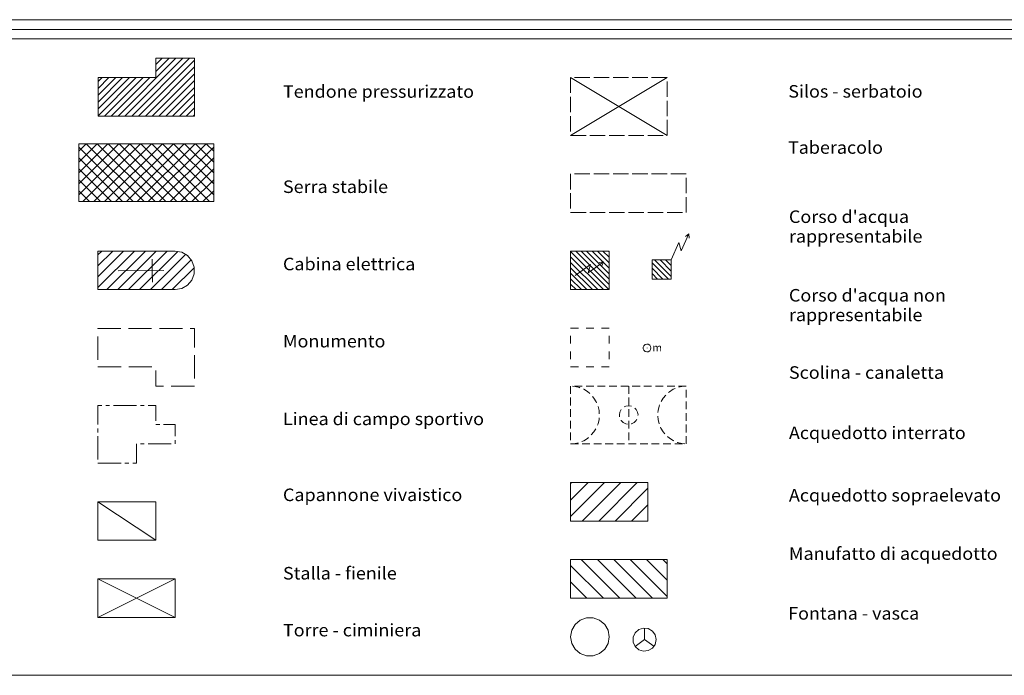
# Model space of a CAD drawing. Extents: x 2586695 to 2591519, y 4499623 to 4503081.
# Drawn here: x 2587670 to 2588308, y 4499623 to 4500048 of the extents above; entities that cross this region are included whole.
import ezdxf

# ---------------------------------------------------------------- set-up
doc = ezdxf.new("R2010")
doc.units = 0
doc.header["$LTSCALE"] = 5
doc.header["$MEASUREMENT"] = 0
for name, pattern in [('204', [4, 3, -1]), ('205', [4.5, 3, -0.5, 0.5, -0.5]), ('210', [2.5, 2, -0.5]), ('214', [1.5, 1, -0.5])]:
    doc.linetypes.add(name, pattern=pattern)
for name, color, linetype in [('20100000', 2, 'Continuous'), ('20200000', 2, 'Continuous'), ('20300000', 2, 'Continuous'), ('20310000', 1, 'Continuous'), ('20400000', 2, '204'), ('20500000', 2, '205'), ('20700000', 2, 'Continuous'), ('20800000', 2, 'Continuous'), ('20900000', 2, 'Continuous'), ('21000000', 2, '210'), ('21200000', 2, 'Continuous'), ('21210000', 1, 'Continuous'), ('21300000', 2, 'Continuous'), ('21310000', 1, 'Continuous'), ('21400000', 1, '214'), ('21500000', 2, 'Continuous'), ('21600000', 2, 'Continuous'), ('21700000', 2, 'Continuous'), ('21710000', 1, 'Continuous'), ('91400000', 2, 'Continuous'), ('A0180000', 2, 'Continuous'), ('C1', 1, 'Continuous'), ('C2020000', 1, 'Continuous'), ('C2030000', 1, 'Continuous'), ('C2120000', 1, 'Continuous'), ('C2150000', 1, 'Continuous'), ('C2160000', 1, 'Continuous'), ('C4', 8, 'Continuous')]:
    doc.layers.add(name, color=color, linetype=linetype)
doc.styles.add('SIMPLEX', font='simplex.shx', dxfattribs={"width": 1.05})
doc.styles.get("Standard").update_dxf_attribs({"font": 'romans.shx'})

msp = doc.modelspace()

# ---------------------------------------------------------------- linework, layer by layer
at = {"layer": '20100000', "linetype": 'Continuous', "lineweight": 0, "flags": 128}
msp.add_lwpolyline([(2587720.82, 4500010.5), (2587720.82, 4499985.5), (2587783.32, 4499985.5), (2587783.32, 4500023), (2587758.32, 4500023), (2587758.32, 4500010.5)], close=True, dxfattribs=at)
at = {"layer": '20200000', "linetype": 'Continuous', "lineweight": 0, "flags": 128}
msp.add_lwpolyline([(2587708.27, 4499967.57), (2587708.27, 4499930.07), (2587795.77, 4499930.07), (2587795.77, 4499967.57)], close=True, dxfattribs=at)
at = {"layer": '20300000', "linetype": 'Continuous', "lineweight": 0, "flags": 128}
msp.add_lwpolyline([(2587720.77, 4499898), (2587720.77, 4499873), (2587770.77, 4499873), (2587775.04, 4499873.76), (2587778.8, 4499875.93), (2587781.59, 4499879.25), (2587783.08, 4499883.33), (2587783.08, 4499887.67), (2587781.59, 4499891.75), (2587778.8, 4499895.07), (2587775.04, 4499897.24), (2587770.77, 4499898)], close=True, dxfattribs=at)
at = {"layer": '20310000', "linetype": 'Continuous', "lineweight": 0, "flags": 128}
for points in [[(2587755.89, 4499892.75), (2587755.95, 4499885.36)], [(2587733.77, 4499885.15), (2587763.35, 4499885.42)], [(2587755.95, 4499885.36), (2587756.02, 4499877.96)]]:
    msp.add_lwpolyline(points, dxfattribs=at)
at = {"layer": '20400000', "linetype": 'Continuous', "lineweight": 0, "flags": 128}
for points in [[(2587735.55, 4499847.78), (2587720.77, 4499847.78), (2587720.77, 4499847.56)], [(2587755.55, 4499847.78), (2587740.55, 4499847.78)], [(2587775.55, 4499847.78), (2587760.55, 4499847.78)], [(2587783.27, 4499835.5), (2587783.27, 4499847.78), (2587780.55, 4499847.78)], [(2587720.77, 4499842.56), (2587720.77, 4499827.56)], [(2587783.27, 4499815.5), (2587783.27, 4499830.5)], [(2587720.77, 4499823), (2587735.77, 4499823)], [(2587740.77, 4499823), (2587755.77, 4499823)], [(2587758.27, 4499820.5), (2587758.27, 4499810.5), (2587763.27, 4499810.5)], [(2587768.27, 4499810.5), (2587783.27, 4499810.5)]]:
    msp.add_lwpolyline(points, dxfattribs=at)
at = {"layer": '20500000', "linetype": 'Continuous', "lineweight": 0, "flags": 128}
for points in [[(2587723.27, 4499798), (2587720.77, 4499798), (2587720.77, 4499785.5)], [(2587728.27, 4499798), (2587725.77, 4499798)], [(2587745.77, 4499798), (2587730.77, 4499798)], [(2587750.77, 4499798), (2587748.27, 4499798)], [(2587758.27, 4499788), (2587758.27, 4499798), (2587753.27, 4499798)], [(2587720.77, 4499783), (2587720.77, 4499780.5)], [(2587760.77, 4499785.5), (2587758.27, 4499785.5)], [(2587770.77, 4499778), (2587770.77, 4499785.5), (2587763.27, 4499785.5)], [(2587720.77, 4499778), (2587720.77, 4499763)], [(2587770.77, 4499773), (2587770.77, 4499773), (2587770.77, 4499775.5)], [(2587743.27, 4499760.5), (2587745.77, 4499760.5), (2587745.77, 4499773)], [(2587748.27, 4499773), (2587750.77, 4499773)], [(2587753.27, 4499773), (2587768.27, 4499773)], [(2587720.77, 4499760.5), (2587735.77, 4499760.5)], [(2587738.27, 4499760.5), (2587740.77, 4499760.5)]]:
    msp.add_lwpolyline(points, dxfattribs=at)
at = {"layer": '20700000', "linetype": 'Continuous', "lineweight": 0, "flags": 128}
msp.add_lwpolyline([(2587720.77, 4499735.5), (2587720.77, 4499710.5), (2587758.27, 4499710.5), (2587758.27, 4499735.5)], close=True, dxfattribs=at)
at = {"layer": '20800000', "linetype": 'Continuous', "lineweight": 0, "flags": 128}
msp.add_lwpolyline([(2587720.77, 4499685.5), (2587720.77, 4499660.5), (2587770.77, 4499660.5), (2587770.77, 4499685.5)], close=True, dxfattribs=at)
at = {"layer": '20900000', "linetype": 'Continuous', "lineweight": 0, "flags": 128}
for points in [[(2588027.15, 4500010.5), (2588027.15, 4500010.5), (2588027.15, 4500000.5)], [(2588039.65, 4500010.5), (2588029.65, 4500010.5)], [(2588052.15, 4500010.5), (2588042.15, 4500010.5)], [(2588064.65, 4500010.5), (2588054.65, 4500010.5)], [(2588077.15, 4500010.5), (2588067.15, 4500010.5)], [(2588089.65, 4500010.5), (2588089.65, 4500010.5), (2588079.65, 4500010.5)], [(2588089.65, 4499998), (2588089.65, 4500008)], [(2588027.15, 4499998), (2588027.15, 4499988)], [(2588089.65, 4499985.5), (2588089.65, 4499995.5)], [(2588027.15, 4499985.5), (2588027.15, 4499975.5)], [(2588089.65, 4499973), (2588089.65, 4499973), (2588089.65, 4499983)], [(2588027.15, 4499973), (2588037.15, 4499973)], [(2588039.65, 4499973), (2588049.65, 4499973)], [(2588052.15, 4499973), (2588062.15, 4499973)], [(2588064.65, 4499973), (2588074.65, 4499973)], [(2588077.15, 4499973), (2588087.15, 4499973)]]:
    msp.add_lwpolyline(points, dxfattribs=at)
at = {"layer": '21000000', "linetype": 'Continuous', "lineweight": 0, "flags": 128}
for points in [[(2588027.15, 4499948), (2588027.15, 4499938)], [(2588039.65, 4499948), (2588029.65, 4499948)], [(2588052.15, 4499948), (2588042.15, 4499948)], [(2588064.65, 4499948), (2588054.65, 4499948)], [(2588077.15, 4499948), (2588067.15, 4499948)], [(2588089.65, 4499948), (2588079.65, 4499948)], [(2588102.15, 4499948), (2588102.15, 4499948), (2588092.15, 4499948)], [(2588102.15, 4499935.5), (2588102.15, 4499945.5)], [(2588027.15, 4499935.5), (2588027.15, 4499925.5)], [(2588102.15, 4499923), (2588102.15, 4499923), (2588102.15, 4499933)], [(2588027.15, 4499923), (2588027.15, 4499923), (2588037.15, 4499923)], [(2588039.65, 4499923), (2588049.65, 4499923)], [(2588052.15, 4499923), (2588062.15, 4499923)], [(2588064.65, 4499923), (2588074.65, 4499923)], [(2588077.15, 4499923), (2588087.15, 4499923)], [(2588089.65, 4499923), (2588099.65, 4499923)]]:
    msp.add_lwpolyline(points, dxfattribs=at)
at = {"layer": '21200000', "linetype": 'Continuous', "lineweight": 0, "flags": 128}
for points in [[(2588027.15, 4499898), (2588027.15, 4499873), (2588052.15, 4499873), (2588052.15, 4499898)], [(2588079.91, 4499892.38), (2588079.91, 4499879.88), (2588092.41, 4499879.88), (2588092.41, 4499892.38)]]:
    msp.add_lwpolyline(points, close=True, dxfattribs=at)
at = {"layer": '21210000', "linetype": 'Continuous', "lineweight": 0, "flags": 128}
for points in [[(2588092.41, 4499892.38), (2588097.27, 4499903.55), (2588098.88, 4499898.09), (2588103.74, 4499909.26)], [(2588103.74, 4499909.26), (2588101.55, 4499907.51), (2588103.74, 4499909.26), (2588103.99, 4499906.44)], [(2588030.15, 4499882.25), (2588040.05, 4499889.35), (2588038.63, 4499883.84), (2588048.53, 4499890.95)], [(2588048.53, 4499890.95), (2588045.75, 4499890.56), (2588048.53, 4499890.95), (2588047.3, 4499888.4)]]:
    msp.add_lwpolyline(points, dxfattribs=at)
at = {"layer": '21300000', "linetype": 'Continuous', "lineweight": 0, "flags": 128}
for points in [[(2588032.15, 4499848), (2588027.15, 4499848)], [(2588042.15, 4499848), (2588037.15, 4499848)], [(2588052.15, 4499848), (2588052.15, 4499848), (2588047.15, 4499848)], [(2588027.15, 4499843), (2588027.15, 4499838)], [(2588052.15, 4499838), (2588052.15, 4499843)], [(2588027.15, 4499833), (2588027.15, 4499828)], [(2588052.15, 4499828), (2588052.15, 4499833)], [(2588027.15, 4499823), (2588032.15, 4499823)], [(2588037.15, 4499823), (2588042.15, 4499823)], [(2588047.15, 4499823), (2588052.15, 4499823)]]:
    msp.add_lwpolyline(points, dxfattribs=at)
at = {"layer": '21310000', "linetype": 'Continuous', "lineweight": 0, "flags": 128}
for points in [[(2588079.23, 4499835.18), (2588079.01, 4499836.2), (2588078.4, 4499837.05), (2588077.49, 4499837.56), (2588076.46, 4499837.68), (2588075.46, 4499837.35), (2588074.69, 4499836.66), (2588074.27, 4499835.7), (2588074.27, 4499834.66), (2588074.69, 4499833.71), (2588075.46, 4499833.01), (2588076.46, 4499832.69), (2588077.49, 4499832.79), (2588078.4, 4499833.32), (2588079.01, 4499834.16), (2588079.23, 4499835.18)], [(2588076.76, 4499835.18), (2588076.75, 4499835.19), (2588076.74, 4499835.2), (2588076.73, 4499835.21), (2588076.71, 4499835.21), (2588076.7, 4499835.21), (2588076.69, 4499835.2), (2588076.68, 4499835.18), (2588076.68, 4499835.17), (2588076.69, 4499835.16), (2588076.7, 4499835.14), (2588076.71, 4499835.14), (2588076.73, 4499835.14), (2588076.74, 4499835.14), (2588076.75, 4499835.16), (2588076.76, 4499835.18)]]:
    msp.add_lwpolyline(points, dxfattribs=at)
at = {"layer": '21400000', "linetype": 'Continuous', "lineweight": 0, "flags": 128}
for points in [[(2588027.15, 4499810.5), (2588027.15, 4499805.5)], [(2588033.19, 4499809.45), (2588032.92, 4499809.56), (2588030.07, 4499810.25), (2588028.3, 4499810.4)], [(2588034.65, 4499810.5), (2588029.65, 4499810.5)], [(2588039.59, 4499805.63), (2588038.12, 4499806.88), (2588035.63, 4499808.43), (2588035.5, 4499808.48)], [(2588042.15, 4499810.5), (2588037.15, 4499810.5)], [(2588049.65, 4499810.5), (2588044.65, 4499810.5)], [(2588057.15, 4499810.5), (2588052.15, 4499810.5)], [(2588064.65, 4499810.5), (2588059.65, 4499810.5)], [(2588064.81, 4499810.5), (2588064.81, 4499805.5)], [(2588072.15, 4499810.5), (2588067.15, 4499810.5)], [(2588079.65, 4499810.5), (2588074.65, 4499810.5)], [(2588087.15, 4499810.5), (2588082.15, 4499810.5)], [(2588094.65, 4499810.5), (2588089.65, 4499810.5)], [(2588094.88, 4499808.89), (2588093.71, 4499808.39), (2588091.23, 4499806.85), (2588090.62, 4499806.32)], [(2588102.15, 4499810.5), (2588102.15, 4499810.5), (2588097.15, 4499810.5)], [(2588102.15, 4499810.5), (2588099.24, 4499810.24), (2588097.22, 4499809.74)], [(2588102.15, 4499803), (2588102.15, 4499808)], [(2588027.15, 4499803), (2588027.15, 4499798)], [(2588044.02, 4499799.66), (2588043.78, 4499800.23), (2588042.25, 4499802.74), (2588041.32, 4499803.83)], [(2588064.81, 4499803), (2588064.81, 4499798)], [(2588088.77, 4499804.64), (2588087.13, 4499802.7), (2588085.85, 4499800.6)], [(2588102.15, 4499795.5), (2588102.15, 4499800.5)], [(2588027.15, 4499795.5), (2588027.15, 4499790.5)], [(2588045.75, 4499792.42), (2588045.58, 4499794.67), (2588044.94, 4499797.34)], [(2588060, 4499795.38), (2588059.92, 4499795.3), (2588059.07, 4499793.61), (2588058.77, 4499791.75), (2588058.94, 4499790.65)], [(2588066.72, 4499797.46), (2588066.67, 4499797.49), (2588064.81, 4499797.79), (2588062.94, 4499797.49), (2588061.9, 4499796.96)], [(2588064.81, 4499795.5), (2588064.81, 4499790.5)], [(2588070.85, 4499791.75), (2588070.55, 4499793.61), (2588069.69, 4499795.3), (2588068.83, 4499796.16)], [(2588084.84, 4499798.32), (2588084.5, 4499797.51), (2588083.83, 4499794.66), (2588083.73, 4499793.47)], [(2588102.15, 4499788), (2588102.15, 4499793)], [(2588027.15, 4499788), (2588027.15, 4499783)], [(2588044.53, 4499785.08), (2588044.9, 4499785.97), (2588045.58, 4499788.82), (2588045.66, 4499789.92)], [(2588059.85, 4499788.35), (2588059.92, 4499788.2), (2588061.26, 4499786.87), (2588062.94, 4499786), (2588063.98, 4499785.84)], [(2588064.81, 4499788), (2588064.81, 4499783)], [(2588066.45, 4499785.97), (2588066.67, 4499786), (2588068.36, 4499786.87), (2588069.69, 4499788.2), (2588070.14, 4499789.09)], [(2588070.8, 4499791.47), (2588070.85, 4499791.75)], [(2588083.66, 4499790.98), (2588083.83, 4499788.83), (2588084.49, 4499786.06)], [(2588027.15, 4499780.5), (2588027.15, 4499775.5)], [(2588040.57, 4499778.78), (2588042.25, 4499780.76), (2588043.5, 4499782.81)], [(2588064.81, 4499780.5), (2588064.81, 4499775.5)], [(2588085.43, 4499783.75), (2588085.62, 4499783.29), (2588087.13, 4499780.79), (2588088.16, 4499779.58)], [(2588102.15, 4499780.5), (2588102.15, 4499785.5)], [(2588034.43, 4499774.57), (2588035.63, 4499775.07), (2588038.12, 4499776.61), (2588038.71, 4499777.11)], [(2588089.9, 4499777.8), (2588091.23, 4499776.65), (2588093.71, 4499775.11), (2588094, 4499774.98)], [(2588096.31, 4499774.01), (2588096.4, 4499773.96), (2588099.24, 4499773.26), (2588101.2, 4499773.08)], [(2588102.15, 4499773), (2588102.15, 4499773), (2588102.15, 4499778)], [(2588027.15, 4499773), (2588030.07, 4499773.24), (2588032.08, 4499773.73)], [(2588027.15, 4499773), (2588027.15, 4499773), (2588032.15, 4499773)], [(2588034.65, 4499773), (2588039.65, 4499773)], [(2588042.15, 4499773), (2588047.15, 4499773)], [(2588049.65, 4499773), (2588054.65, 4499773)], [(2588057.15, 4499773), (2588062.15, 4499773)], [(2588064.65, 4499773), (2588069.65, 4499773)], [(2588072.15, 4499773), (2588077.15, 4499773)], [(2588079.65, 4499773), (2588084.65, 4499773)], [(2588087.15, 4499773), (2588092.15, 4499773)], [(2588094.65, 4499773), (2588099.65, 4499773)]]:
    msp.add_lwpolyline(points, dxfattribs=at)
at = {"layer": '21500000', "linetype": 'Continuous', "lineweight": 0, "flags": 128}
msp.add_lwpolyline([(2588027.15, 4499748), (2588027.15, 4499723), (2588077.15, 4499723), (2588077.15, 4499748)], close=True, dxfattribs=at)
at = {"layer": '21600000', "linetype": 'Continuous', "lineweight": 0, "flags": 128}
msp.add_lwpolyline([(2588027.15, 4499698), (2588027.15, 4499673), (2588089.65, 4499673), (2588089.65, 4499698)], close=True, dxfattribs=at)
at = {"layer": '21700000', "linetype": 'Continuous', "lineweight": 0, "flags": 128}
msp.add_lwpolyline([(2588027.15, 4499648), (2588027.91, 4499652.28), (2588030.08, 4499656.03), (2588033.4, 4499658.82), (2588037.48, 4499660.31), (2588041.82, 4499660.31), (2588045.9, 4499658.82), (2588049.23, 4499656.03), (2588051.4, 4499652.28), (2588052.15, 4499648), (2588051.4, 4499643.72), (2588049.23, 4499639.96), (2588045.9, 4499637.18), (2588041.82, 4499635.69), (2588037.48, 4499635.69), (2588033.4, 4499637.18), (2588030.08, 4499639.96), (2588027.91, 4499643.72)], close=True, dxfattribs=at)
at = {"layer": '21710000', "linetype": 'Continuous', "lineweight": 0, "flags": 128}
for points in [[(2588082.6, 4499646.12), (2588081.95, 4499649.17), (2588080.12, 4499651.69), (2588077.42, 4499653.25), (2588074.31, 4499653.58), (2588071.35, 4499652.61), (2588069.03, 4499650.53), (2588067.76, 4499647.68), (2588067.76, 4499644.56), (2588069.03, 4499641.71), (2588071.35, 4499639.62), (2588074.31, 4499638.66), (2588077.42, 4499638.98), (2588080.12, 4499640.54), (2588081.95, 4499643.07), (2588082.6, 4499646.12)], [(2588075.1, 4499646.12), (2588075.1, 4499653.62)], [(2588075.1, 4499646.12), (2588075.1, 4499651.12)], [(2588075.1, 4499646.12), (2588069.03, 4499641.71)], [(2588075.1, 4499646.12), (2588081.03, 4499641.81)]]:
    msp.add_lwpolyline(points, dxfattribs=at)
at = {"layer": '91400000', "linetype": 'Continuous', "lineweight": 0, "flags": 128}
for points in [[(2588027.15, 4499973), (2588089.65, 4500010.5)], [(2588027.15, 4500010.5), (2588089.65, 4499973)], [(2587720.77, 4499735.5), (2587758.27, 4499710.5)], [(2587720.77, 4499660.5), (2587770.77, 4499685.5)], [(2587720.77, 4499685.5), (2587770.77, 4499660.5)]]:
    msp.add_lwpolyline(points, dxfattribs=at)
at = {"layer": 'C1', "linetype": 'Continuous', "lineweight": 0}
for p, q in [((2586801, 4500048), (2590456.2, 4500048)), ((2586788.5, 4500035.5), (2590468.7, 4500035.5)), ((2586694.75, 4499623), (2591518.7, 4499623))]:
    msp.add_line(p, q, dxfattribs=at)
at = {"layer": 'C2020000', "linetype": 'Continuous', "lineweight": 0}
for p, q in [((2587733.79, 4499985.5), (2587771.29, 4500023)), ((2587738.21, 4499985.5), (2587775.71, 4500023)), ((2587742.63, 4499985.5), (2587780.13, 4500023)), ((2587758.32, 4500018.86), (2587762.46, 4500023)), ((2587758.32, 4500014.44), (2587766.88, 4500023)), ((2587747.05, 4499985.5), (2587783.32, 4500021.76)), ((2587751.47, 4499985.5), (2587783.32, 4500017.35)), ((2587720.82, 4500007.88), (2587723.44, 4500010.5)), ((2587720.82, 4500003.46), (2587727.86, 4500010.5)), ((2587720.82, 4499999.04), (2587732.28, 4500010.5)), ((2587720.82, 4499994.62), (2587736.7, 4500010.5)), ((2587720.82, 4499990.2), (2587741.12, 4500010.5)), ((2587720.82, 4499985.78), (2587745.54, 4500010.5)), ((2587724.96, 4499985.5), (2587749.96, 4500010.5)), ((2587729.38, 4499985.5), (2587754.38, 4500010.5)), ((2587755.89, 4499985.5), (2587783.32, 4500012.93)), ((2587760.31, 4499985.5), (2587783.32, 4500008.51)), ((2587764.73, 4499985.5), (2587783.32, 4500004.09)), ((2587769.15, 4499985.5), (2587783.32, 4499999.67)), ((2587773.57, 4499985.5), (2587783.32, 4499995.25)), ((2587777.99, 4499985.5), (2587783.32, 4499990.83)), ((2587782.41, 4499985.5), (2587783.32, 4499986.41))]:
    msp.add_line(p, q, dxfattribs=at)
at = {"layer": 'C2020000', "linetype": 'Continuous', "lineweight": 0, "flags": 128}
for points in [[(2587708.27, 4499962.78), (2587713.06, 4499967.57)], [(2587708.27, 4499955.71), (2587720.13, 4499967.57)], [(2587708.27, 4499948.64), (2587727.2, 4499967.57)], [(2587708.27, 4499941.56), (2587734.27, 4499967.57)], [(2587708.27, 4499934.49), (2587741.34, 4499967.57)], [(2587743.62, 4499930.07), (2587708.27, 4499965.42)], [(2587710.92, 4499930.07), (2587748.42, 4499967.57)], [(2587750.69, 4499930.07), (2587713.19, 4499967.57)], [(2587717.99, 4499930.07), (2587755.49, 4499967.57)], [(2587757.77, 4499930.07), (2587720.27, 4499967.57)], [(2587725.06, 4499930.07), (2587762.56, 4499967.57)], [(2587764.84, 4499930.07), (2587727.34, 4499967.57)], [(2587732.13, 4499930.07), (2587769.63, 4499967.57)], [(2587771.91, 4499930.07), (2587734.41, 4499967.57)], [(2587739.2, 4499930.07), (2587776.7, 4499967.57)], [(2587778.98, 4499930.07), (2587741.48, 4499967.57)], [(2587746.27, 4499930.07), (2587783.77, 4499967.57)], [(2587786.05, 4499930.07), (2587748.55, 4499967.57)], [(2587753.34, 4499930.07), (2587790.84, 4499967.57)], [(2587793.12, 4499930.07), (2587755.62, 4499967.57)], [(2587760.41, 4499930.07), (2587795.77, 4499965.42)], [(2587795.77, 4499934.49), (2587762.69, 4499967.57)], [(2587795.77, 4499941.56), (2587769.76, 4499967.57)], [(2587795.77, 4499948.64), (2587776.83, 4499967.57)], [(2587795.77, 4499955.71), (2587783.91, 4499967.57)], [(2587795.77, 4499962.78), (2587790.98, 4499967.57)], [(2587736.55, 4499930.07), (2587708.27, 4499958.36)], [(2587767.48, 4499930.07), (2587795.77, 4499958.36)], [(2587729.48, 4499930.07), (2587708.27, 4499951.28)], [(2587774.55, 4499930.07), (2587795.77, 4499951.28)], [(2587722.41, 4499930.07), (2587708.27, 4499944.21)], [(2587781.63, 4499930.07), (2587795.77, 4499944.21)], [(2587715.34, 4499930.07), (2587708.27, 4499937.14)], [(2587788.7, 4499930.07), (2587795.77, 4499937.14)]]:
    msp.add_lwpolyline(points, dxfattribs=at)
at = {"layer": 'C2030000', "linetype": 'Continuous', "lineweight": 0, "flags": 128}
for points in [[(2587720.77, 4499895.54), (2587723.23, 4499898)], [(2587720.77, 4499888.47), (2587730.3, 4499898)], [(2587720.77, 4499881.4), (2587737.37, 4499898)], [(2587720.77, 4499874.33), (2587744.44, 4499898)], [(2587726.51, 4499873), (2587751.51, 4499898)], [(2587733.58, 4499873), (2587758.58, 4499898)], [(2587740.65, 4499873), (2587765.65, 4499898)], [(2587747.72, 4499873), (2587772.43, 4499897.7)], [(2587754.79, 4499873), (2587777.58, 4499895.78)], [(2587761.86, 4499873), (2587781.15, 4499892.28)], [(2587768.94, 4499873), (2587783.08, 4499887.14)]]:
    msp.add_lwpolyline(points, dxfattribs=at)
at = {"layer": 'C2120000', "linetype": 'Continuous', "lineweight": 0, "flags": 128}
for points in [[(2588051.9, 4499873), (2588027.15, 4499897.75)], [(2588052.15, 4499876.28), (2588030.43, 4499898)], [(2588052.15, 4499879.82), (2588033.97, 4499898)], [(2588052.15, 4499883.36), (2588037.51, 4499898)], [(2588052.15, 4499886.89), (2588041.04, 4499898)], [(2588052.15, 4499890.42), (2588044.58, 4499898)], [(2588052.15, 4499893.96), (2588048.11, 4499898)], [(2588052.15, 4499897.5), (2588051.65, 4499898)], [(2588048.36, 4499873), (2588027.15, 4499894.21)], [(2588044.83, 4499873), (2588027.15, 4499890.68)], [(2588090.52, 4499879.88), (2588079.91, 4499890.49)], [(2588092.41, 4499881.52), (2588081.55, 4499892.38)], [(2588092.41, 4499885.06), (2588085.09, 4499892.38)], [(2588092.41, 4499888.6), (2588088.62, 4499892.38)], [(2588092.41, 4499892.13), (2588092.16, 4499892.38)], [(2588041.29, 4499873), (2588027.15, 4499887.14)], [(2588037.76, 4499873), (2588027.15, 4499883.6)], [(2588086.98, 4499879.88), (2588079.91, 4499886.95)], [(2588083.45, 4499879.88), (2588079.91, 4499883.42)], [(2588034.22, 4499873), (2588027.15, 4499880.07)], [(2588030.69, 4499873), (2588027.15, 4499876.54)]]:
    msp.add_lwpolyline(points, dxfattribs=at)
at = {"layer": 'C2150000', "linetype": 'Continuous', "lineweight": 0, "flags": 128}
for points in [[(2588027.15, 4499747.24), (2588027.9, 4499748)], [(2588027.15, 4499736.64), (2588038.51, 4499748)], [(2588027.15, 4499726.03), (2588049.12, 4499748)], [(2588034.72, 4499723), (2588059.72, 4499748)], [(2588045.33, 4499723), (2588070.33, 4499748)], [(2588055.94, 4499723), (2588077.15, 4499744.21)], [(2588066.54, 4499723), (2588077.15, 4499733.6)]]:
    msp.add_lwpolyline(points, dxfattribs=at)
at = {"layer": 'C2160000', "linetype": 'Continuous', "lineweight": 0, "flags": 128}
for points in [[(2588058.97, 4499673), (2588033.97, 4499698)], [(2588069.58, 4499673), (2588044.58, 4499698)], [(2588080.18, 4499673), (2588055.18, 4499698)], [(2588089.65, 4499674.14), (2588065.79, 4499698)], [(2588089.65, 4499684.74), (2588076.4, 4499698)], [(2588089.65, 4499695.35), (2588087, 4499698)], [(2588048.36, 4499673), (2588027.15, 4499694.21)], [(2588037.76, 4499673), (2588027.15, 4499683.6)]]:
    msp.add_lwpolyline(points, dxfattribs=at)
at = {"layer": 'C4', "linetype": 'Continuous', "lineweight": 0}
msp.add_line((2586794.75, 4500041.75), (2590462.45, 4500041.75), dxfattribs=at)

# ---------------------------------------------------------------- texts
at = {"layer": '21310000', "linetype": 'Continuous', "lineweight": 0}
msp.add_text('m', height=5, dxfattribs=at).set_placement((2588080.09, 4499832.92))
at = {"layer": 'A0180000', "linetype": 'Continuous', "lineweight": 0, "style": 'SIMPLEX', "width": 1.05}
for s, p in [('Tendone pressurizzato', (2587840.67, 4499997.39)), ('Silos - serbatoio', (2588168.25, 4499997.48)), ('Taberacolo', (2588168.05, 4499961.09)), ('Serra stabile', (2587840.67, 4499935.66)), ("Corso d'acqua ", (2588168.67, 4499916.24)), ('rappresentabile', (2588168.67, 4499903.51)), ('Cabina elettrica', (2587840.67, 4499885.56)), ("Corso d'acqua non", (2588168.67, 4499865.29)), ('rappresentabile', (2588168.67, 4499852.56)), ('Monumento', (2587840.67, 4499835.56)), ('Scolina - canaletta', (2588168.67, 4499815.22)), ('Linea di campo sportivo', (2587840.67, 4499785.17)), ('Acquedotto interrato', (2588168.67, 4499776.13)), ('Capannone vivaistico', (2587840.67, 4499735.93)), ('Acquedotto sopraelevato', (2588168.67, 4499735.66)), ('Manufatto di acquedotto', (2588168.67, 4499697.85)), ('Stalla - fienile', (2587840.67, 4499685.11)), ('Fontana - vasca', (2588168.18, 4499659.09)), ('Torre - ciminiera', (2587840.67, 4499648.24))]:
    msp.add_text(s, height=8.125, dxfattribs=at).set_placement(p)

doc.saveas('drawing.dxf')
